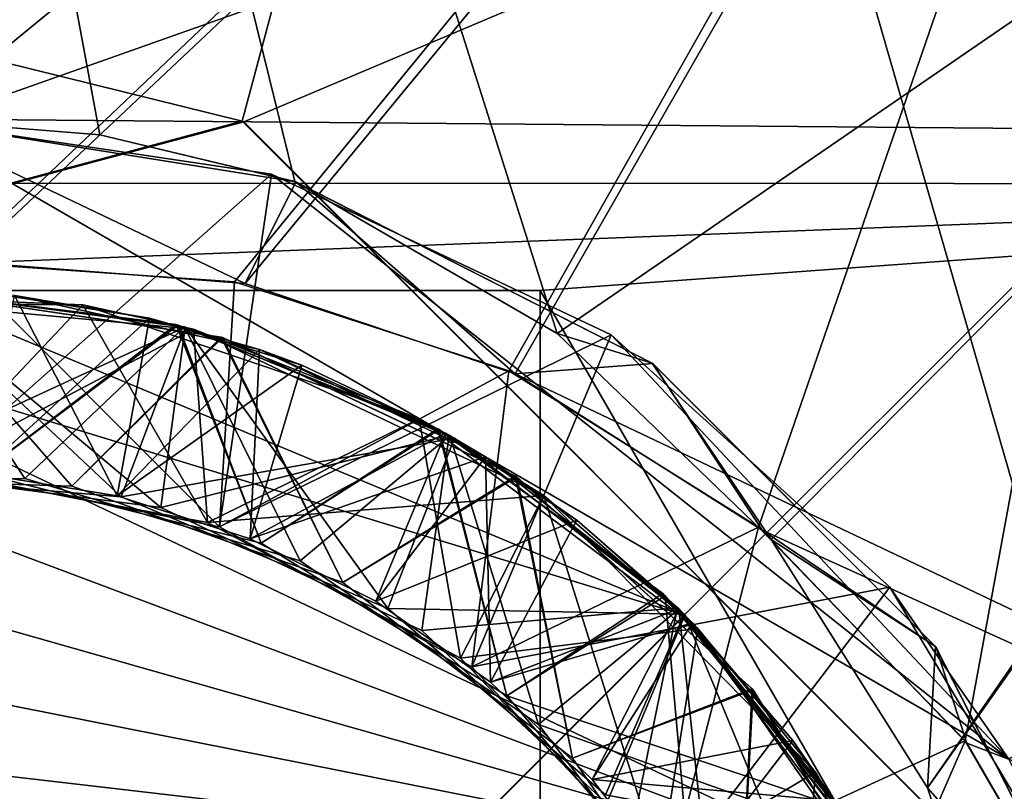
# Model space of a CAD drawing. Units: millimetres. Extents: x -1000 to 1007, y -48 to 231.
# Drawn here: x 243 to 245, y -4 to -3 of the extents above; entities that cross this region are included whole.
import ezdxf

# ---------------------------------------------------------------- set-up
doc = ezdxf.new("R2010")
doc.units = ezdxf.units.MM
doc.header["$LTSCALE"] = 26.699852
for name, color, linetype in [('162', 7, 'CONTINUOUS'), ('163', 7, 'CONTINUOUS'), ('164', 7, 'CONTINUOUS'), ('219', 7, 'CONTINUOUS'), ('222', 7, 'CONTINUOUS'), ('223', 7, 'CONTINUOUS'), ('224', 7, 'CONTINUOUS'), ('225', 7, 'CONTINUOUS'), ('226', 7, 'CONTINUOUS'), ('227', 7, 'CONTINUOUS'), ('228', 7, 'CONTINUOUS'), ('229', 7, 'CONTINUOUS'), ('230', 7, 'CONTINUOUS'), ('235', 7, 'CONTINUOUS'), ('239', 7, 'CONTINUOUS'), ('240', 7, 'CONTINUOUS'), ('241', 7, 'CONTINUOUS'), ('242', 7, 'CONTINUOUS'), ('243', 7, 'CONTINUOUS'), ('246', 7, 'CONTINUOUS'), ('247', 7, 'CONTINUOUS'), ('248', 7, 'CONTINUOUS'), ('249', 7, 'CONTINUOUS'), ('271', 7, 'CONTINUOUS'), ('273', 7, 'CONTINUOUS'), ('274', 7, 'CONTINUOUS'), ('308', 7, 'CONTINUOUS'), ('312', 7, 'CONTINUOUS')]:
    doc.layers.add(name, color=color, linetype=linetype)

msp = doc.modelspace()

# ---------------------------------------------------------------- linework, layer by layer
at = {"layer": '162', "linetype": 'Continuous'}
for points in [[(239.0626, -0.2198, 1497), (235.8097, -5.8504, 1497), (245.5581, -0.2205, 1497), (239.0626, -0.2198, 1497)], [(245.5581, -0.2205, 1497), (235.8097, -5.8504, 1497), (241.8075, -3.2994, 1497), (245.5581, -0.2205, 1497)], [(245.5581, -0.2205, 1497), (241.8075, -3.2994, 1497), (242.4398, -3.1867, 1497), (245.5581, -0.2205, 1497)], [(243.0941, -3.2317, 1497), (245.5581, -0.2205, 1497), (242.4398, -3.1867, 1497), (243.0941, -3.2317, 1497)], [(243.7365, -3.4406, 1497), (245.5581, -0.2205, 1497), (243.0941, -3.2317, 1497), (243.7365, -3.4406, 1497)], [(244.3214, -3.8066, 1497), (245.5581, -0.2205, 1497), (243.7365, -3.4406, 1497), (244.3214, -3.8066, 1497)], [(244.8054, -4.3078, 1497), (245.5581, -0.2205, 1497), (244.3214, -3.8066, 1497), (244.8054, -4.3078, 1497)], [(245.1629, -4.9234, 1497), (245.5581, -0.2205, 1497), (244.8054, -4.3078, 1497), (245.1629, -4.9234, 1497)]]:
    msp.add_3dface(points, dxfattribs=at)
at = {"layer": '163', "linetype": 'Continuous'}
for points in [[(242.3097, -3.2504, 1496.5191), (242.3097, -3.2504, 1496.0309), (242.9622, -3.3336, 1496.0713), (242.3097, -3.2504, 1496.5191)], [(242.9573, -3.3323, 1496.5592), (242.3097, -3.2504, 1496.5191), (242.9622, -3.3336, 1496.0713), (242.9573, -3.3323, 1496.5592)], [(242.3097, -3.2504, 1495.5191), (242.3097, -3.2504, 1495.0309), (242.9771, -3.3375, 1495.0722), (242.3097, -3.2504, 1495.5191)], [(242.9771, -3.3375, 1495.5604), (242.3097, -3.2504, 1495.5191), (242.9771, -3.3375, 1495.0722), (242.9771, -3.3375, 1495.5604)], [(242.3097, -3.2504, 1494.0309), (243.0658, -3.3628, 1494.0779), (242.3097, -3.2504, 1494.5191), (242.3097, -3.2504, 1494.0309)], [(242.3097, -3.2504, 1494.5191), (243.0658, -3.3628, 1494.0779), (243.063, -3.3619, 1494.5659), (242.3097, -3.2504, 1494.5191)], [(242.3097, -3.2504, 1493.0309), (242.979, -3.338, 1493.0723), (242.3097, -3.2504, 1493.5191), (242.3097, -3.2504, 1493.0309)], [(242.3097, -3.2504, 1493.5191), (242.979, -3.338, 1493.0723), (242.979, -3.338, 1493.5605), (242.3097, -3.2504, 1493.5191)], [(242.3097, -3.2504, 1492.0309), (242.9783, -3.3379, 1492.0723), (242.3097, -3.2504, 1492.5191), (242.3097, -3.2504, 1492.0309)], [(242.3097, -3.2504, 1492.5191), (242.9783, -3.3379, 1492.0723), (242.9783, -3.3379, 1492.5605), (242.3097, -3.2504, 1492.5191)], [(243.5704, -3.5765, 1496.5996), (242.9573, -3.3323, 1496.5592), (242.9622, -3.3336, 1496.0713), (243.5704, -3.5765, 1496.5996)], [(243.573, -3.578, 1496.1117), (243.5704, -3.5765, 1496.5996), (242.9622, -3.3336, 1496.0713), (243.573, -3.578, 1496.1117)], [(243.5986, -3.5924, 1495.6016), (242.9771, -3.3375, 1495.5604), (243.5986, -3.5924, 1495.1135), (243.5986, -3.5924, 1495.6016)], [(243.5986, -3.5924, 1495.1135), (242.9771, -3.3375, 1495.5604), (242.9771, -3.3375, 1495.0722), (243.5986, -3.5924, 1495.1135)], [(242.9783, -3.3379, 1492.0723), (243.5969, -3.5914, 1492.1133), (242.9783, -3.3379, 1492.5605), (242.9783, -3.3379, 1492.0723)], [(242.9783, -3.3379, 1492.5605), (243.5969, -3.5914, 1492.1133), (243.5969, -3.5914, 1492.6015), (242.9783, -3.3379, 1492.5605)], [(242.979, -3.338, 1493.0723), (243.6093, -3.5985, 1493.1142), (242.979, -3.338, 1493.5605), (242.979, -3.338, 1493.0723)], [(242.979, -3.338, 1493.5605), (243.6093, -3.5985, 1493.1142), (243.6093, -3.5985, 1493.6024), (242.979, -3.338, 1493.5605)], [(243.063, -3.3619, 1494.5659), (243.0658, -3.3628, 1494.0779), (243.7523, -3.6873, 1494.6127), (243.063, -3.3619, 1494.5659)], [(243.0658, -3.3628, 1494.0779), (243.7553, -3.6893, 1494.1247), (243.7523, -3.6873, 1494.6127), (243.0658, -3.3628, 1494.0779)], [(244.097, -3.9622, 1496.6397), (243.5704, -3.5765, 1496.5996), (243.573, -3.578, 1496.1117), (244.097, -3.9622, 1496.6397)], [(244.1029, -3.9678, 1496.152), (244.097, -3.9622, 1496.6397), (243.573, -3.578, 1496.1117), (244.1029, -3.9678, 1496.152)], [(243.5969, -3.5914, 1492.1133), (244.1317, -3.9956, 1492.1545), (243.5969, -3.5914, 1492.6015), (243.5969, -3.5914, 1492.1133)], [(243.5969, -3.5914, 1492.6015), (244.1317, -3.9956, 1492.1545), (244.1317, -3.9956, 1492.6427), (243.5969, -3.5914, 1492.6015)], [(244.1348, -3.9986, 1495.643), (243.5986, -3.5924, 1495.6016), (243.5986, -3.5924, 1495.1135), (244.1348, -3.9986, 1495.643)], [(244.1348, -3.9987, 1495.1547), (244.1348, -3.9986, 1495.643), (243.5986, -3.5924, 1495.1135), (244.1348, -3.9987, 1495.1547)], [(243.6093, -3.5985, 1493.1142), (244.1469, -4.0106, 1493.1558), (243.6093, -3.5985, 1493.6024), (243.6093, -3.5985, 1493.1142)], [(243.6093, -3.5985, 1493.6024), (244.1469, -4.0106, 1493.1558), (244.1469, -4.0106, 1493.644), (243.6093, -3.5985, 1493.6024)], [(243.7523, -3.6873, 1494.6127), (243.7553, -3.6893, 1494.1247), (244.3067, -4.1855, 1494.6585), (243.7523, -3.6873, 1494.6127)], [(243.7553, -3.6893, 1494.1247), (244.3085, -4.1877, 1494.1705), (244.3067, -4.1855, 1494.6585), (243.7553, -3.6893, 1494.1247)], [(244.5084, -4.4628, 1496.6795), (244.097, -3.9622, 1496.6397), (244.1029, -3.9678, 1496.152), (244.5084, -4.4628, 1496.6795)], [(244.518, -4.4781, 1496.1924), (244.5084, -4.4628, 1496.6795), (244.1029, -3.9678, 1496.152), (244.518, -4.4781, 1496.1924)], [(244.1317, -3.9956, 1492.1545), (244.55, -4.531, 1492.1962), (244.1317, -3.9956, 1492.6427), (244.1317, -3.9956, 1492.1545)], [(244.1317, -3.9956, 1492.6427), (244.55, -4.531, 1492.1962), (244.5501, -4.531, 1492.6844), (244.1317, -3.9956, 1492.6427)], [(244.5519, -4.5342, 1495.6846), (244.1348, -3.9986, 1495.643), (244.1348, -3.9987, 1495.1547), (244.5519, -4.5342, 1495.6846)], [(244.552, -4.5342, 1495.1965), (244.5519, -4.5342, 1495.6846), (244.1348, -3.9987, 1495.1547), (244.552, -4.5342, 1495.1965)], [(244.1469, -4.0106, 1493.1558), (244.5588, -4.5461, 1493.1973), (244.1469, -4.0106, 1493.644), (244.1469, -4.0106, 1493.1558)], [(244.1469, -4.0106, 1493.644), (244.5588, -4.5461, 1493.1973), (244.5589, -4.5461, 1493.6854), (244.1469, -4.0106, 1493.644)], [(244.3067, -4.1855, 1494.6585), (244.3085, -4.1877, 1494.1705), (244.6993, -4.8257, 1494.7046), (244.3067, -4.1855, 1494.6585)], [(244.3085, -4.1877, 1494.1705), (244.7, -4.8275, 1494.2166), (244.6993, -4.8257, 1494.7046), (244.3085, -4.1877, 1494.1705)]]:
    msp.add_3dface(points, dxfattribs=at)
at = {"layer": '164', "linetype": 'Continuous'}
for points in [[(239.128, -0.1826, 1492), (245.5901, -0.239, 1492), (242.462, -3.1855, 1492), (239.128, -0.1826, 1492)], [(242.462, -3.1855, 1492), (245.5901, -0.239, 1492), (243.1186, -3.2363, 1492), (242.462, -3.1855, 1492)], [(243.1186, -3.2363, 1492), (245.5901, -0.239, 1492), (243.7517, -3.4477, 1492), (243.1186, -3.2363, 1492)], [(245.5901, -0.239, 1492), (248.8097, -5.8504, 1492), (243.7517, -3.4477, 1492), (245.5901, -0.239, 1492)], [(243.7517, -3.4477, 1492), (248.8097, -5.8504, 1492), (244.33, -3.8136, 1492), (243.7517, -3.4477, 1492)], [(244.33, -3.8136, 1492), (248.8097, -5.8504, 1492), (244.8093, -4.313, 1492), (244.33, -3.8136, 1492)], [(244.8093, -4.313, 1492), (248.8097, -5.8504, 1492), (245.1629, -4.9234, 1492), (244.8093, -4.313, 1492)]]:
    msp.add_3dface(points, dxfattribs=at)
at = {"layer": '219', "linetype": 'Continuous'}
for points in [[(241.8086, -3.2992, 1490), (244.6039, -4.6273, 1490), (241.4479, -3.4413, 1490), (241.8086, -3.2992, 1490)], [(241.4479, -3.4413, 1490), (244.6039, -4.6273, 1490), (241.1151, -3.6347, 1490), (241.4479, -3.4413, 1490)], [(241.1151, -3.6347, 1490), (244.6039, -4.6273, 1490), (240.8162, -3.877, 1490), (241.1151, -3.6347, 1490)], [(240.8162, -3.877, 1490), (244.6039, -4.6273, 1490), (240.5628, -4.1577, 1490), (240.8162, -3.877, 1490)], [(240.5628, -4.1577, 1490), (244.6039, -4.6273, 1490), (240.3609, -4.4653, 1490), (240.5628, -4.1577, 1490)]]:
    msp.add_3dface(points, dxfattribs=at)
at = {"layer": '222', "linetype": 'Continuous'}
for points in [[(243.0591, -3.8062, 1497.3309), (242.4398, -3.1867, 1497), (242.3947, -3.6748, 1497.2812), (243.0591, -3.8062, 1497.3309)], [(243.0941, -3.2317, 1497), (242.4398, -3.1867, 1497), (243.0591, -3.8062, 1497.3309), (243.0941, -3.2317, 1497)], [(242.6029, -3.693, 1495.2965), (242.3097, -3.2504, 1495.0309), (241.9283, -3.7069, 1495.247), (242.6029, -3.693, 1495.2965)], [(242.9622, -3.3336, 1496.0713), (242.3097, -3.2504, 1496.0309), (242.4983, -3.6813, 1496.2888), (242.9622, -3.3336, 1496.0713)], [(242.9771, -3.3375, 1495.0722), (242.3097, -3.2504, 1495.0309), (242.6029, -3.693, 1495.2965), (242.9771, -3.3375, 1495.0722)], [(243.7365, -3.4406, 1497), (243.0941, -3.2317, 1497), (243.0591, -3.8062, 1497.3309), (243.7365, -3.4406, 1497)], [(243.156, -3.8443, 1496.3385), (242.9622, -3.3336, 1496.0713), (242.4983, -3.6813, 1496.2888), (243.156, -3.8443, 1496.3385)], [(243.2478, -3.8856, 1495.3459), (242.9771, -3.3375, 1495.0722), (242.6029, -3.693, 1495.2965), (243.2478, -3.8856, 1495.3459)], [(243.573, -3.578, 1496.1117), (242.9622, -3.3336, 1496.0713), (243.156, -3.8443, 1496.3385), (243.573, -3.578, 1496.1117)], [(243.5986, -3.5924, 1495.1135), (242.9771, -3.3375, 1495.0722), (243.2478, -3.8856, 1495.3459), (243.5986, -3.5924, 1495.1135)], [(243.6496, -4.1343, 1497.3805), (243.7365, -3.4406, 1497), (243.0591, -3.8062, 1497.3309), (243.6496, -4.1343, 1497.3805)], [(244.3214, -3.8066, 1497), (243.7365, -3.4406, 1497), (243.6496, -4.1343, 1497.3805), (244.3214, -3.8066, 1497)], [(243.732, -4.2019, 1496.3883), (243.573, -3.578, 1496.1117), (243.156, -3.8443, 1496.3385), (243.732, -4.2019, 1496.3883)], [(243.8063, -4.269, 1495.3956), (243.5986, -3.5924, 1495.1135), (243.2478, -3.8856, 1495.3459), (243.8063, -4.269, 1495.3956)], [(244.1029, -3.9678, 1496.152), (243.573, -3.578, 1496.1117), (243.732, -4.2019, 1496.3883), (244.1029, -3.9678, 1496.152)], [(244.1348, -3.9987, 1495.1547), (243.5986, -3.5924, 1495.1135), (243.8063, -4.269, 1495.3956), (244.1348, -3.9987, 1495.1547)], [(244.1105, -4.6266, 1497.43), (244.3214, -3.8066, 1497), (243.6496, -4.1343, 1497.3805), (244.1105, -4.6266, 1497.43)], [(244.8054, -4.3078, 1497), (244.3214, -3.8066, 1497), (244.1105, -4.6266, 1497.43), (244.8054, -4.3078, 1497)], [(244.17, -4.7191, 1496.438), (244.1029, -3.9678, 1496.152), (243.732, -4.2019, 1496.3883), (244.17, -4.7191, 1496.438)], [(244.518, -4.4781, 1496.1924), (244.1029, -3.9678, 1496.152), (244.17, -4.7191, 1496.438), (244.518, -4.4781, 1496.1924)], [(244.2218, -4.809, 1495.4456), (244.1348, -3.9987, 1495.1547), (243.8063, -4.269, 1495.3956), (244.2218, -4.809, 1495.4456)], [(244.552, -4.5342, 1495.1965), (244.1348, -3.9987, 1495.1547), (244.2218, -4.809, 1495.4456), (244.552, -4.5342, 1495.1965)], [(244.3997, -5.2402, 1497.4798), (244.8054, -4.3078, 1497), (244.1105, -4.6266, 1497.43), (244.3997, -5.2402, 1497.4798)], [(245.1629, -4.9234, 1497), (244.8054, -4.3078, 1497), (244.3997, -5.2402, 1497.4798), (245.1629, -4.9234, 1497)]]:
    msp.add_3dface(points, dxfattribs=at)
at = {"layer": '223', "linetype": 'Continuous'}
for points in [[(242.3097, -2.8504, 1497.75), (242.3097, -2.8504, 1498.5), (244.9078, -4.3504, 1498.5), (242.3097, -2.8504, 1497.75)], [(242.3097, -2.8504, 1497.75), (244.9078, -4.3504, 1498.5), (243.1806, -2.9796, 1497.7969), (242.3097, -2.8504, 1497.75)], [(243.1806, -2.9796, 1497.7969), (244.9078, -4.3504, 1498.5), (243.9765, -3.3561, 1497.8438), (243.1806, -2.9796, 1497.7969)], [(243.9765, -3.3561, 1497.8438), (244.9078, -4.3504, 1498.5), (244.6288, -3.9473, 1497.8906), (243.9765, -3.3561, 1497.8438)], [(244.6288, -3.9473, 1497.8906), (244.9078, -4.3504, 1498.5), (245.0814, -4.7025, 1497.9376), (244.6288, -3.9473, 1497.8906)]]:
    msp.add_3dface(points, dxfattribs=at)
at = {"layer": '224', "linetype": 'Continuous'}
for points in [[(242.7786, -2.8873, 1491.8), (242.311, -2.8504, 1491.8), (243.2377, -2.9975, 1491.85), (242.7786, -2.8873, 1491.8)], [(243.2355, -2.9968, 1491.8), (242.7786, -2.8873, 1491.8), (243.2377, -2.9975, 1491.85), (243.2355, -2.9968, 1491.8)], [(244.0722, -3.4228, 1491.85), (243.2355, -2.9968, 1491.8), (243.2377, -2.9975, 1491.85), (244.0722, -3.4228, 1491.85)], [(244.0736, -3.4237, 1491.9), (244.0722, -3.4228, 1491.85), (243.2377, -2.9975, 1491.85), (244.0736, -3.4237, 1491.9)], [(244.7363, -4.0864, 1491.9), (244.0722, -3.4228, 1491.85), (244.0736, -3.4237, 1491.9), (244.7363, -4.0864, 1491.9)], [(244.737, -4.0874, 1491.95), (244.7363, -4.0864, 1491.9), (244.0736, -3.4237, 1491.9), (244.737, -4.0874, 1491.95)], [(245.1627, -4.9229, 1491.95), (244.7363, -4.0864, 1491.9), (244.737, -4.0874, 1491.95), (245.1627, -4.9229, 1491.95)], [(245.1629, -4.9234, 1492), (245.1627, -4.9229, 1491.95), (244.737, -4.0874, 1491.95), (245.1629, -4.9234, 1492)]]:
    msp.add_3dface(points, dxfattribs=at)
at = {"layer": '225', "linetype": 'Continuous'}
for points in [[(242.3097, -2.8504, 1498.5), (242.3097, 0.0617, 1501.4121), (247.4297, -2.8943, 1501.4121), (242.3097, -2.8504, 1498.5)], [(244.9078, -4.3504, 1498.5), (242.3097, -2.8504, 1498.5), (247.4297, -2.8943, 1501.4121), (244.9078, -4.3504, 1498.5)]]:
    msp.add_3dface(points, dxfattribs=at)
at = {"layer": '226', "linetype": 'Continuous'}
msp.add_3dface([(247.4297, -2.8943, 1501.4121), (242.3097, 0.0617, 1501.4121), (245.6431, -0.8616, 1501.6243), (247.4297, -2.8943, 1501.4121)], dxfattribs=at)
at = {"layer": '227', "linetype": 'Continuous'}
for points in [[(242.3097, 0.0617, 1501.9121), (247.2472, -3.0025, 1502), (242.3097, 0.1496, 1501.7), (242.3097, 0.0617, 1501.9121)], [(242.3097, 0.1496, 1501.7), (247.2472, -3.0025, 1502), (245.6431, -0.8616, 1501.7), (242.3097, 0.1496, 1501.7)], [(242.3097, -0.1504, 1502), (247.2472, -3.0025, 1502), (242.3097, 0.0617, 1501.9121), (242.3097, -0.1504, 1502)]]:
    msp.add_3dface(points, dxfattribs=at)
at = {"layer": '228', "linetype": 'Continuous'}
for points in [[(247.2472, -3.0025, 1502), (242.3097, -0.1504, 1502), (237.3741, -2.9992, 1502), (247.2472, -3.0025, 1502)], [(247.2472, -3.0025, 1502), (237.3741, -2.9992, 1502), (240.8097, -3.2523, 1502), (247.2472, -3.0025, 1502)], [(243.8097, -3.2523, 1502), (247.2472, -3.0025, 1502), (240.8097, -3.2523, 1502), (243.8097, -3.2523, 1502)], [(247.2453, -8.7016, 1502), (247.2472, -3.0025, 1502), (243.8097, -8.4485, 1502), (247.2453, -8.7016, 1502)], [(247.2472, -3.0025, 1502), (243.8097, -3.2523, 1502), (245.3097, -5.8504, 1502), (247.2472, -3.0025, 1502)], [(243.8097, -8.4485, 1502), (247.2472, -3.0025, 1502), (245.3097, -5.8504, 1502), (243.8097, -8.4485, 1502)]]:
    msp.add_3dface(points, dxfattribs=at)
at = {"layer": '229', "linetype": 'Continuous'}
for points in [[(245.3097, -5.8504, 1502), (243.8097, -3.2523, 1502), (245.3097, -5.8504, 1500), (245.3097, -5.8504, 1502)], [(245.3097, -5.8504, 1500), (243.8097, -3.2523, 1502), (243.8097, -3.2523, 1500), (245.3097, -5.8504, 1500)]]:
    msp.add_3dface(points, dxfattribs=at)
at = {"layer": '230', "linetype": 'Continuous'}
for points in [[(243.8097, -3.2523, 1502), (240.8097, -3.2523, 1502), (243.8097, -3.2523, 1500), (243.8097, -3.2523, 1502)], [(243.8097, -3.2523, 1500), (240.8097, -3.2523, 1502), (240.8097, -3.2523, 1500), (243.8097, -3.2523, 1500)]]:
    msp.add_3dface(points, dxfattribs=at)
at = {"layer": '235', "linetype": 'Continuous'}
for points in [[(243.8097, -3.2523, 1500), (240.8097, -3.2523, 1500), (243.8097, -8.4485, 1500), (243.8097, -3.2523, 1500)], [(240.8097, -3.2523, 1500), (240.8097, -8.4485, 1500), (243.8097, -8.4485, 1500), (240.8097, -3.2523, 1500)], [(245.3097, -5.8504, 1500), (243.8097, -3.2523, 1500), (243.8097, -8.4485, 1500), (245.3097, -5.8504, 1500)]]:
    msp.add_3dface(points, dxfattribs=at)
at = {"layer": '239', "linetype": 'Continuous'}
for points in [[(242.3947, -3.6748, 1497.2812), (242.3097, -2.8504, 1497.75), (243.1806, -2.9796, 1497.7969), (242.3947, -3.6748, 1497.2812)], [(243.0591, -3.8062, 1497.3309), (242.3947, -3.6748, 1497.2812), (243.1806, -2.9796, 1497.7969), (243.0591, -3.8062, 1497.3309)], [(243.0591, -3.8062, 1497.3309), (243.1806, -2.9796, 1497.7969), (243.9765, -3.3561, 1497.8438), (243.0591, -3.8062, 1497.3309)], [(242.3097, -3.2504, 1495.5191), (242.6029, -3.693, 1495.2965), (241.9283, -3.7069, 1495.247), (242.3097, -3.2504, 1495.5191)], [(242.3097, -3.2504, 1496.5191), (242.9573, -3.3323, 1496.5592), (242.4983, -3.6813, 1496.2888), (242.3097, -3.2504, 1496.5191)], [(242.3097, -3.2504, 1495.5191), (242.9771, -3.3375, 1495.5604), (242.6029, -3.693, 1495.2965), (242.3097, -3.2504, 1495.5191)], [(242.9573, -3.3323, 1496.5592), (243.156, -3.8443, 1496.3385), (242.4983, -3.6813, 1496.2888), (242.9573, -3.3323, 1496.5592)], [(242.9771, -3.3375, 1495.5604), (243.2478, -3.8856, 1495.3459), (242.6029, -3.693, 1495.2965), (242.9771, -3.3375, 1495.5604)], [(242.9573, -3.3323, 1496.5592), (243.5704, -3.5765, 1496.5996), (243.156, -3.8443, 1496.3385), (242.9573, -3.3323, 1496.5592)], [(242.9771, -3.3375, 1495.5604), (243.5986, -3.5924, 1495.6016), (243.2478, -3.8856, 1495.3459), (242.9771, -3.3375, 1495.5604)], [(243.6496, -4.1343, 1497.3805), (243.0591, -3.8062, 1497.3309), (243.9765, -3.3561, 1497.8438), (243.6496, -4.1343, 1497.3805)], [(243.6496, -4.1343, 1497.3805), (243.9765, -3.3561, 1497.8438), (244.6288, -3.9473, 1497.8906), (243.6496, -4.1343, 1497.3805)], [(243.5704, -3.5765, 1496.5996), (243.732, -4.2019, 1496.3883), (243.156, -3.8443, 1496.3385), (243.5704, -3.5765, 1496.5996)], [(243.5986, -3.5924, 1495.6016), (243.8063, -4.269, 1495.3956), (243.2478, -3.8856, 1495.3459), (243.5986, -3.5924, 1495.6016)], [(243.5704, -3.5765, 1496.5996), (244.097, -3.9622, 1496.6397), (243.732, -4.2019, 1496.3883), (243.5704, -3.5765, 1496.5996)], [(243.5986, -3.5924, 1495.6016), (244.1348, -3.9986, 1495.643), (243.8063, -4.269, 1495.3956), (243.5986, -3.5924, 1495.6016)], [(244.1105, -4.6266, 1497.43), (243.6496, -4.1343, 1497.3805), (244.6288, -3.9473, 1497.8906), (244.1105, -4.6266, 1497.43)], [(244.097, -3.9622, 1496.6397), (244.5084, -4.4628, 1496.6795), (243.732, -4.2019, 1496.3883), (244.097, -3.9622, 1496.6397)], [(244.1105, -4.6266, 1497.43), (244.6288, -3.9473, 1497.8906), (245.0814, -4.7025, 1497.9376), (244.1105, -4.6266, 1497.43)], [(244.1348, -3.9986, 1495.643), (244.5519, -4.5342, 1495.6846), (243.8063, -4.269, 1495.3956), (244.1348, -3.9986, 1495.643)], [(244.5084, -4.4628, 1496.6795), (244.17, -4.7191, 1496.438), (243.732, -4.2019, 1496.3883), (244.5084, -4.4628, 1496.6795)], [(244.5519, -4.5342, 1495.6846), (244.2218, -4.809, 1495.4456), (243.8063, -4.269, 1495.3956), (244.5519, -4.5342, 1495.6846)]]:
    msp.add_3dface(points, dxfattribs=at)
at = {"layer": '240', "linetype": 'Continuous'}
for points in [[(243.2355, -2.9968, 1491.8), (244.0722, -3.4228, 1491.85), (243.8499, -3.3528, 1491.8), (243.2355, -2.9968, 1491.8)], [(242.0404, -3.6899, 1494.2552), (242.3097, -3.2504, 1494.5191), (242.7132, -3.7109, 1494.3046), (242.0404, -3.6899, 1494.2552)], [(242.1532, -3.6787, 1493.2635), (242.3097, -3.2504, 1493.5191), (242.8286, -3.7359, 1493.3133), (242.1532, -3.6787, 1493.2635)], [(242.3097, -3.2504, 1492.5191), (242.9783, -3.3379, 1492.5605), (242.2495, -3.674, 1492.2706), (242.3097, -3.2504, 1492.5191)], [(242.3097, -3.2504, 1494.5191), (243.063, -3.3619, 1494.5659), (242.7132, -3.7109, 1494.3046), (242.3097, -3.2504, 1494.5191)], [(242.3097, -3.2504, 1493.5191), (242.979, -3.338, 1493.5605), (242.8286, -3.7359, 1493.3133), (242.3097, -3.2504, 1493.5191)], [(241.916, -3.2804, 1491.4949), (242.7386, -3.286, 1491.5455), (242.3719, -3.674, 1491.2795), (241.916, -3.2804, 1491.4949)], [(242.3719, -3.674, 1491.2795), (242.7386, -3.286, 1491.5455), (243.0309, -3.7961, 1491.3287), (242.3719, -3.674, 1491.2795)], [(242.7386, -3.286, 1491.5455), (243.5266, -3.5528, 1491.5966), (243.0309, -3.7961, 1491.3287), (242.7386, -3.286, 1491.5455)], [(242.2495, -3.674, 1492.2706), (242.9783, -3.3379, 1492.5605), (242.9211, -3.7607, 1492.3203), (242.2495, -3.674, 1492.2706)], [(242.979, -3.338, 1493.5605), (243.6093, -3.5985, 1493.6024), (242.8286, -3.7359, 1493.3133), (242.979, -3.338, 1493.5605)], [(242.9783, -3.3379, 1492.5605), (243.5969, -3.5914, 1492.6015), (242.9211, -3.7607, 1492.3203), (242.9783, -3.3379, 1492.5605)], [(242.7132, -3.7109, 1494.3046), (243.063, -3.3619, 1494.5659), (243.3474, -3.9363, 1494.354), (242.7132, -3.7109, 1494.3046)], [(243.063, -3.3619, 1494.5659), (243.7523, -3.6873, 1494.6127), (243.3474, -3.9363, 1494.354), (243.063, -3.3619, 1494.5659)], [(243.8499, -3.3528, 1491.8), (244.0722, -3.4228, 1491.85), (244.3511, -3.836, 1491.8), (243.8499, -3.3528, 1491.8)], [(244.0722, -3.4228, 1491.85), (244.7363, -4.0864, 1491.9), (244.3511, -3.836, 1491.8), (244.0722, -3.4228, 1491.85)], [(243.0309, -3.7961, 1491.3287), (243.5266, -3.5528, 1491.5966), (243.6233, -4.1141, 1491.3781), (243.0309, -3.7961, 1491.3287)], [(243.5266, -3.5528, 1491.5966), (244.1796, -4.0439, 1491.6469), (243.6233, -4.1141, 1491.3781), (243.5266, -3.5528, 1491.5966)], [(242.9211, -3.7607, 1492.3203), (243.5969, -3.5914, 1492.6015), (243.5325, -4.0489, 1492.3699), (242.9211, -3.7607, 1492.3203)], [(243.5969, -3.5914, 1492.6015), (244.1317, -3.9956, 1492.6427), (243.5325, -4.0489, 1492.3699), (243.5969, -3.5914, 1492.6015)], [(242.8286, -3.7359, 1493.3133), (243.6093, -3.5985, 1493.6024), (243.4532, -3.9976, 1493.363), (242.8286, -3.7359, 1493.3133)], [(243.6093, -3.5985, 1493.6024), (244.1469, -4.0106, 1493.644), (243.4532, -3.9976, 1493.363), (243.6093, -3.5985, 1493.6024)], [(243.3474, -3.9363, 1494.354), (243.7523, -3.6873, 1494.6127), (243.8854, -4.3478, 1494.4038), (243.3474, -3.9363, 1494.354)], [(243.7523, -3.6873, 1494.6127), (244.3067, -4.1855, 1494.6585), (243.8854, -4.3478, 1494.4038), (243.7523, -3.6873, 1494.6127)], [(244.3511, -3.836, 1491.8), (244.7363, -4.0864, 1491.9), (244.717, -4.4174, 1491.8), (244.3511, -3.836, 1491.8)], [(243.4532, -3.9976, 1493.363), (244.1469, -4.0106, 1493.644), (243.9632, -4.434, 1493.4122), (243.4532, -3.9976, 1493.363)], [(243.5325, -4.0489, 1492.3699), (244.1317, -3.9956, 1492.6427), (244.0266, -4.5114, 1492.4196), (243.5325, -4.0489, 1492.3699)], [(244.1469, -4.0106, 1493.644), (244.5589, -4.5461, 1493.6854), (243.9632, -4.434, 1493.4122), (244.1469, -4.0106, 1493.644)], [(244.1317, -3.9956, 1492.6427), (244.5501, -4.531, 1492.6844), (244.0266, -4.5114, 1492.4196), (244.1317, -3.9956, 1492.6427)], [(243.6233, -4.1141, 1491.3781), (244.1796, -4.0439, 1491.6469), (244.0914, -4.5991, 1491.4275), (243.6233, -4.1141, 1491.3781)], [(244.1796, -4.0439, 1491.6469), (244.6526, -4.7232, 1491.6977), (244.0914, -4.5991, 1491.4275), (244.1796, -4.0439, 1491.6469)], [(244.7363, -4.0864, 1491.9), (245.1627, -4.9229, 1491.95), (244.717, -4.4174, 1491.8), (244.7363, -4.0864, 1491.9)], [(243.8854, -4.3478, 1494.4038), (244.3067, -4.1855, 1494.6585), (244.2704, -4.9036, 1494.4534), (243.8854, -4.3478, 1494.4038)], [(244.3067, -4.1855, 1494.6585), (244.6993, -4.8257, 1494.7046), (244.2704, -4.9036, 1494.4534), (244.3067, -4.1855, 1494.6585)], [(244.717, -4.4174, 1491.8), (245.1627, -4.9229, 1491.95), (244.9266, -5.0575, 1491.8), (244.717, -4.4174, 1491.8)]]:
    msp.add_3dface(points, dxfattribs=at)
at = {"layer": '241', "linetype": 'Continuous'}
for points in [[(242.462, -3.1855, 1492), (243.1186, -3.2363, 1492), (242.311, -2.8504, 1491.8), (242.462, -3.1855, 1492)], [(242.311, -2.8504, 1491.8), (243.1186, -3.2363, 1492), (243.2377, -2.9975, 1491.85), (242.311, -2.8504, 1491.8)], [(243.1186, -3.2363, 1492), (243.7517, -3.4477, 1492), (243.2377, -2.9975, 1491.85), (243.1186, -3.2363, 1492)], [(243.7517, -3.4477, 1492), (244.0736, -3.4237, 1491.9), (243.2377, -2.9975, 1491.85), (243.7517, -3.4477, 1492)], [(242.3097, -3.2504, 1494.0309), (242.0404, -3.6899, 1494.2552), (242.7132, -3.7109, 1494.3046), (242.3097, -3.2504, 1494.0309)], [(242.3097, -3.2504, 1493.0309), (242.1532, -3.6787, 1493.2635), (242.8286, -3.7359, 1493.3133), (242.3097, -3.2504, 1493.0309)], [(242.3097, -3.2504, 1492.0309), (242.2495, -3.674, 1492.2706), (242.9211, -3.7607, 1492.3203), (242.3097, -3.2504, 1492.0309)], [(243.0658, -3.3628, 1494.0779), (242.3097, -3.2504, 1494.0309), (242.7132, -3.7109, 1494.3046), (243.0658, -3.3628, 1494.0779)], [(242.979, -3.338, 1493.0723), (242.3097, -3.2504, 1493.0309), (242.8286, -3.7359, 1493.3133), (242.979, -3.338, 1493.0723)], [(242.9783, -3.3379, 1492.0723), (242.3097, -3.2504, 1492.0309), (242.9211, -3.7607, 1492.3203), (242.9783, -3.3379, 1492.0723)], [(242.0936, -3.2594, 1491.0177), (242.3719, -3.674, 1491.2795), (242.9979, -3.3432, 1491.0735), (242.0936, -3.2594, 1491.0177)], [(242.3719, -3.674, 1491.2795), (243.0309, -3.7961, 1491.3287), (242.9979, -3.3432, 1491.0735), (242.3719, -3.674, 1491.2795)], [(242.979, -3.338, 1493.0723), (242.8286, -3.7359, 1493.3133), (243.4532, -3.9976, 1493.363), (242.979, -3.338, 1493.0723)], [(243.5969, -3.5914, 1492.1133), (242.9783, -3.3379, 1492.0723), (242.9211, -3.7607, 1492.3203), (243.5969, -3.5914, 1492.1133)], [(243.6093, -3.5985, 1493.1142), (242.979, -3.338, 1493.0723), (243.4532, -3.9976, 1493.363), (243.6093, -3.5985, 1493.1142)], [(242.9979, -3.3432, 1491.0735), (243.0309, -3.7961, 1491.3287), (243.8183, -3.7328, 1491.1294), (242.9979, -3.3432, 1491.0735)], [(243.0658, -3.3628, 1494.0779), (242.7132, -3.7109, 1494.3046), (243.3474, -3.9363, 1494.354), (243.0658, -3.3628, 1494.0779)], [(243.7553, -3.6893, 1494.1247), (243.0658, -3.3628, 1494.0779), (243.3474, -3.9363, 1494.354), (243.7553, -3.6893, 1494.1247)], [(243.7517, -3.4477, 1492), (244.33, -3.8136, 1492), (244.0736, -3.4237, 1491.9), (243.7517, -3.4477, 1492)], [(244.33, -3.8136, 1492), (244.737, -4.0874, 1491.95), (244.0736, -3.4237, 1491.9), (244.33, -3.8136, 1492)], [(243.5969, -3.5914, 1492.1133), (242.9211, -3.7607, 1492.3203), (243.5325, -4.0489, 1492.3699), (243.5969, -3.5914, 1492.1133)], [(244.1317, -3.9956, 1492.1545), (243.5969, -3.5914, 1492.1133), (243.5325, -4.0489, 1492.3699), (244.1317, -3.9956, 1492.1545)], [(244.1469, -4.0106, 1493.1558), (243.6093, -3.5985, 1493.1142), (243.4532, -3.9976, 1493.363), (244.1469, -4.0106, 1493.1558)], [(243.7553, -3.6893, 1494.1247), (243.3474, -3.9363, 1494.354), (243.8854, -4.3478, 1494.4038), (243.7553, -3.6893, 1494.1247)], [(244.3085, -4.1877, 1494.1705), (243.7553, -3.6893, 1494.1247), (243.8854, -4.3478, 1494.4038), (244.3085, -4.1877, 1494.1705)], [(243.0309, -3.7961, 1491.3287), (243.6233, -4.1141, 1491.3781), (243.8183, -3.7328, 1491.1294), (243.0309, -3.7961, 1491.3287)], [(243.6233, -4.1141, 1491.3781), (244.0914, -4.5991, 1491.4275), (243.8183, -3.7328, 1491.1294), (243.6233, -4.1141, 1491.3781)], [(243.8183, -3.7328, 1491.1294), (244.0914, -4.5991, 1491.4275), (244.4546, -4.3809, 1491.1853), (243.8183, -3.7328, 1491.1294)], [(244.33, -3.8136, 1492), (244.8093, -4.313, 1492), (244.737, -4.0874, 1491.95), (244.33, -3.8136, 1492)], [(244.1469, -4.0106, 1493.1558), (243.4532, -3.9976, 1493.363), (243.9632, -4.434, 1493.4122), (244.1469, -4.0106, 1493.1558)], [(244.1317, -3.9956, 1492.1545), (243.5325, -4.0489, 1492.3699), (244.0266, -4.5114, 1492.4196), (244.1317, -3.9956, 1492.1545)], [(244.5588, -4.5461, 1493.1973), (244.1469, -4.0106, 1493.1558), (243.9632, -4.434, 1493.4122), (244.5588, -4.5461, 1493.1973)], [(244.55, -4.531, 1492.1962), (244.1317, -3.9956, 1492.1545), (244.0266, -4.5114, 1492.4196), (244.55, -4.531, 1492.1962)], [(244.8093, -4.313, 1492), (245.1629, -4.9234, 1492), (244.737, -4.0874, 1491.95), (244.8093, -4.313, 1492)], [(244.3085, -4.1877, 1494.1705), (243.8854, -4.3478, 1494.4038), (244.2704, -4.9036, 1494.4534), (244.3085, -4.1877, 1494.1705)], [(244.7, -4.8275, 1494.2166), (244.3085, -4.1877, 1494.1705), (244.2704, -4.9036, 1494.4534), (244.7, -4.8275, 1494.2166)], [(244.0914, -4.5991, 1491.4275), (244.3883, -5.2025, 1491.4769), (244.4546, -4.3809, 1491.1853), (244.0914, -4.5991, 1491.4275)], [(244.4546, -4.3809, 1491.1853), (244.3883, -5.2025, 1491.4769), (244.8292, -5.2084, 1491.2412), (244.4546, -4.3809, 1491.1853)]]:
    msp.add_3dface(points, dxfattribs=at)
at = {"layer": '242', "linetype": 'Continuous'}
for points in [[(242.5314, -3.2599, 1490.0444), (242.4961, -3.6812, 1490.2887), (242.8951, -3.3172, 1490.067), (242.5314, -3.2599, 1490.0444)], [(242.4961, -3.6812, 1490.2887), (242.8188, -3.7334, 1490.3127), (242.8951, -3.3172, 1490.067), (242.4961, -3.6812, 1490.2887)], [(242.8951, -3.3172, 1490.067), (242.8188, -3.7334, 1490.3127), (243.2519, -3.4272, 1490.0899), (242.8951, -3.3172, 1490.067)], [(242.8188, -3.7334, 1490.3127), (243.1306, -3.8341, 1490.3369), (243.2519, -3.4272, 1490.0899), (242.8188, -3.7334, 1490.3127)], [(243.2519, -3.4272, 1490.0899), (243.1306, -3.8341, 1490.3369), (243.5885, -3.5866, 1490.1127), (243.2519, -3.4272, 1490.0899)], [(243.1306, -3.8341, 1490.3369), (243.4246, -3.9806, 1490.361), (243.5885, -3.5866, 1490.1127), (243.1306, -3.8341, 1490.3369)], [(243.5885, -3.5866, 1490.1127), (243.4246, -3.9806, 1490.361), (243.8961, -3.7904, 1490.1353), (243.5885, -3.5866, 1490.1127)], [(243.4246, -3.9806, 1490.361), (243.6938, -4.1697, 1490.3848), (243.8961, -3.7904, 1490.1353), (243.4246, -3.9806, 1490.361)], [(243.8961, -3.7904, 1490.1353), (243.6938, -4.1697, 1490.3848), (244.1667, -4.0306, 1490.1575), (243.8961, -3.7904, 1490.1353)], [(243.6938, -4.1697, 1490.3848), (243.9317, -4.398, 1490.4088), (244.1667, -4.0306, 1490.1575), (243.6938, -4.1697, 1490.3848)], [(244.1667, -4.0306, 1490.1575), (243.9317, -4.398, 1490.4088), (244.4019, -4.3068, 1490.1797), (244.1667, -4.0306, 1490.1575)], [(243.9317, -4.398, 1490.4088), (244.1317, -4.6587, 1490.4331), (244.4019, -4.3068, 1490.1797), (243.9317, -4.398, 1490.4088)], [(244.4019, -4.3068, 1490.1797), (244.1317, -4.6587, 1490.4331), (244.5982, -4.6163, 1490.2021), (244.4019, -4.3068, 1490.1797)]]:
    msp.add_3dface(points, dxfattribs=at)
at = {"layer": '243', "linetype": 'Continuous'}
for points in [[(242.8188, -3.7334, 1490.3127), (242.4961, -3.6812, 1490.2887), (242.5785, -3.2643, 1490.5357), (242.8188, -3.7334, 1490.3127)], [(243.1524, -3.3908, 1490.5719), (242.8188, -3.7334, 1490.3127), (242.5785, -3.2643, 1490.5357), (243.1524, -3.3908, 1490.5719)], [(243.1306, -3.8341, 1490.3369), (242.8188, -3.7334, 1490.3127), (243.1524, -3.3908, 1490.5719), (243.1306, -3.8341, 1490.3369)], [(243.6818, -3.6419, 1490.6081), (243.1306, -3.8341, 1490.3369), (243.1524, -3.3908, 1490.5719), (243.6818, -3.6419, 1490.6081)], [(243.4246, -3.9806, 1490.361), (243.1306, -3.8341, 1490.3369), (243.6818, -3.6419, 1490.6081), (243.4246, -3.9806, 1490.361)], [(243.6938, -4.1697, 1490.3848), (243.4246, -3.9806, 1490.361), (243.6818, -3.6419, 1490.6081), (243.6938, -4.1697, 1490.3848)], [(244.1346, -3.9985, 1490.643), (243.6938, -4.1697, 1490.3848), (243.6818, -3.6419, 1490.6081), (244.1346, -3.9985, 1490.643)], [(243.9317, -4.398, 1490.4088), (243.6938, -4.1697, 1490.3848), (244.1346, -3.9985, 1490.643), (243.9317, -4.398, 1490.4088)], [(244.4992, -4.4482, 1490.6789), (243.9317, -4.398, 1490.4088), (244.1346, -3.9985, 1490.643), (244.4992, -4.4482, 1490.6789)], [(244.1317, -4.6587, 1490.4331), (243.9317, -4.398, 1490.4088), (244.4992, -4.4482, 1490.6789), (244.1317, -4.6587, 1490.4331)]]:
    msp.add_3dface(points, dxfattribs=at)
at = {"layer": '246', "linetype": 'Continuous'}
for points in [[(248.1053, -4.2975, 1501), (245.6431, -0.8616, 1501.6243), (243.8626, -0.0549, 1501), (248.1053, -4.2975, 1501)], [(245.6431, -0.8616, 1501.7), (247.853, -3.5543, 1501.7), (243.8716, -0.0574, 1502), (245.6431, -0.8616, 1501.7)], [(243.8716, -0.0574, 1502), (247.853, -3.5543, 1501.7), (248.1056, -4.2992, 1502), (243.8716, -0.0574, 1502)]]:
    msp.add_3dface(points, dxfattribs=at)
at = {"layer": '247', "linetype": 'Continuous'}
for points in [[(243.8626, -0.0549, 1501), (238.0671, -1.6078, 1501), (243.112, -2.856, 1498.1), (243.8626, -0.0549, 1501)], [(245.3041, -5.0481, 1498.1), (243.8626, -0.0549, 1501), (243.112, -2.856, 1498.1), (245.3041, -5.0481, 1498.1)], [(248.1053, -4.2975, 1501), (243.8626, -0.0549, 1501), (245.3041, -5.0481, 1498.1), (248.1053, -4.2975, 1501)], [(238.0671, -1.6078, 1501), (240.1177, -3.6584, 1498.1), (243.112, -2.856, 1498.1), (238.0671, -1.6078, 1501)], [(246.5523, -10.0931, 1501), (248.1053, -4.2975, 1501), (244.5017, -8.0424, 1498.1), (246.5523, -10.0931, 1501)], [(244.5017, -8.0424, 1498.1), (248.1053, -4.2975, 1501), (245.3041, -5.0481, 1498.1), (244.5017, -8.0424, 1498.1)]]:
    msp.add_3dface(points, dxfattribs=at)
at = {"layer": '248', "linetype": 'Continuous'}
for points in [[(243.112, -2.856, 1498.1), (240.1177, -3.6584, 1498.1), (243.1161, -2.8572, 1497.2), (243.112, -2.856, 1498.1)], [(243.1161, -2.8572, 1497.2), (240.1177, -3.6584, 1498.1), (240.1177, -3.6584, 1497.2), (243.1161, -2.8572, 1497.2)], [(245.3041, -5.0481, 1498.1), (243.112, -2.856, 1498.1), (245.304, -5.0483, 1497.2), (245.3041, -5.0481, 1498.1)], [(245.304, -5.0483, 1497.2), (243.112, -2.856, 1498.1), (243.1161, -2.8572, 1497.2), (245.304, -5.0483, 1497.2)]]:
    msp.add_3dface(points, dxfattribs=at)
at = {"layer": '249', "linetype": 'Continuous'}
for points in [[(232.2688, -5.0019, 1497.2), (241.4612, 4.1905, 1497.2), (246.9059, -1.2542, 1497.2), (232.2688, -5.0019, 1497.2)], [(240.1177, -3.6584, 1497.2), (232.2688, -5.0019, 1497.2), (246.9059, -1.2542, 1497.2), (240.1177, -3.6584, 1497.2)], [(243.1161, -2.8572, 1497.2), (240.1177, -3.6584, 1497.2), (246.9059, -1.2542, 1497.2), (243.1161, -2.8572, 1497.2)], [(245.304, -5.0483, 1497.2), (243.1161, -2.8572, 1497.2), (246.9059, -1.2542, 1497.2), (245.304, -5.0483, 1497.2)]]:
    msp.add_3dface(points, dxfattribs=at)
at = {"layer": '271', "linetype": 'Continuous'}
for points in [[(242.311, -2.8504, 1491.8), (242.7786, -2.8873, 1491.8), (241.4612, 4.1905, 1491.8), (242.311, -2.8504, 1491.8)], [(242.7786, -2.8873, 1491.8), (243.2355, -2.9968, 1491.8), (241.4612, 4.1905, 1491.8), (242.7786, -2.8873, 1491.8)], [(243.2355, -2.9968, 1491.8), (243.8499, -3.3528, 1491.8), (241.4612, 4.1905, 1491.8), (243.2355, -2.9968, 1491.8)], [(243.8499, -3.3528, 1491.8), (246.9059, -1.2542, 1491.8), (241.4612, 4.1905, 1491.8), (243.8499, -3.3528, 1491.8)], [(243.8499, -3.3528, 1491.8), (244.3511, -3.836, 1491.8), (246.9059, -1.2542, 1491.8), (243.8499, -3.3528, 1491.8)], [(244.3511, -3.836, 1491.8), (244.717, -4.4174, 1491.8), (246.9059, -1.2542, 1491.8), (244.3511, -3.836, 1491.8)], [(244.717, -4.4174, 1491.8), (246.9339, -1.2823, 1491.8), (246.9059, -1.2542, 1491.8), (244.717, -4.4174, 1491.8)], [(244.8609, -6.3518, 1491.8), (243.9879, -12.1299, 1491.8), (246.9339, -1.2823, 1491.8), (244.8609, -6.3518, 1491.8)], [(243.9879, -12.1299, 1491.8), (248.5823, -7.5543, 1491.8), (246.9339, -1.2823, 1491.8), (243.9879, -12.1299, 1491.8)], [(244.717, -4.4174, 1491.8), (244.9266, -5.0575, 1491.8), (246.9339, -1.2823, 1491.8), (244.717, -4.4174, 1491.8)], [(244.9735, -5.7184, 1491.8), (244.8609, -6.3518, 1491.8), (246.9339, -1.2823, 1491.8), (244.9735, -5.7184, 1491.8)]]:
    msp.add_3dface(points, dxfattribs=at)
at = {"layer": '273', "linetype": 'Continuous'}
for points in [[(244.149, -4.0127, 1488.8), (241.8086, -3.2992, 1490), (242.3159, -3.2504, 1488.8), (244.149, -4.0127, 1488.8)], [(242.7386, -3.286, 1491.5455), (241.916, -3.2804, 1491.4949), (242.0936, -3.2594, 1491.0177), (242.7386, -3.286, 1491.5455)], [(242.7386, -3.286, 1491.5455), (242.0936, -3.2594, 1491.0177), (242.9979, -3.3432, 1491.0735), (242.7386, -3.286, 1491.5455)], [(242.5314, -3.2599, 1490.0444), (242.8951, -3.3172, 1490.067), (242.5785, -3.2643, 1490.5357), (242.5314, -3.2599, 1490.0444)], [(242.8951, -3.3172, 1490.067), (243.1524, -3.3908, 1490.5719), (242.5785, -3.2643, 1490.5357), (242.8951, -3.3172, 1490.067)], [(243.5266, -3.5528, 1491.5966), (242.7386, -3.286, 1491.5455), (242.9979, -3.3432, 1491.0735), (243.5266, -3.5528, 1491.5966)], [(244.6039, -4.6273, 1490), (241.8086, -3.2992, 1490), (244.149, -4.0127, 1488.8), (244.6039, -4.6273, 1490)], [(242.8951, -3.3172, 1490.067), (243.2519, -3.4272, 1490.0899), (243.1524, -3.3908, 1490.5719), (242.8951, -3.3172, 1490.067)], [(243.5266, -3.5528, 1491.5966), (242.9979, -3.3432, 1491.0735), (243.8183, -3.7328, 1491.1294), (243.5266, -3.5528, 1491.5966)], [(243.2519, -3.4272, 1490.0899), (243.5885, -3.5866, 1490.1127), (243.1524, -3.3908, 1490.5719), (243.2519, -3.4272, 1490.0899)], [(243.5885, -3.5866, 1490.1127), (243.6818, -3.6419, 1490.6081), (243.1524, -3.3908, 1490.5719), (243.5885, -3.5866, 1490.1127)], [(244.1796, -4.0439, 1491.6469), (243.5266, -3.5528, 1491.5966), (243.8183, -3.7328, 1491.1294), (244.1796, -4.0439, 1491.6469)], [(243.5885, -3.5866, 1490.1127), (243.8961, -3.7904, 1490.1353), (243.6818, -3.6419, 1490.6081), (243.5885, -3.5866, 1490.1127)], [(243.8961, -3.7904, 1490.1353), (244.1346, -3.9985, 1490.643), (243.6818, -3.6419, 1490.6081), (243.8961, -3.7904, 1490.1353)], [(244.1796, -4.0439, 1491.6469), (243.8183, -3.7328, 1491.1294), (244.4546, -4.3809, 1491.1853), (244.1796, -4.0439, 1491.6469)], [(243.8961, -3.7904, 1490.1353), (244.1667, -4.0306, 1490.1575), (244.1346, -3.9985, 1490.643), (243.8961, -3.7904, 1490.1353)], [(244.1667, -4.0306, 1490.1575), (244.4019, -4.3068, 1490.1797), (244.1346, -3.9985, 1490.643), (244.1667, -4.0306, 1490.1575)], [(244.4019, -4.3068, 1490.1797), (244.4992, -4.4482, 1490.6789), (244.1346, -3.9985, 1490.643), (244.4019, -4.3068, 1490.1797)], [(244.9097, -5.852, 1488.8), (244.6039, -4.6273, 1490), (244.149, -4.0127, 1488.8), (244.9097, -5.852, 1488.8)], [(244.6526, -4.7232, 1491.6977), (244.1796, -4.0439, 1491.6469), (244.4546, -4.3809, 1491.1853), (244.6526, -4.7232, 1491.6977)], [(244.4019, -4.3068, 1490.1797), (244.5982, -4.6163, 1490.2021), (244.4992, -4.4482, 1490.6789), (244.4019, -4.3068, 1490.1797)], [(244.6526, -4.7232, 1491.6977), (244.4546, -4.3809, 1491.1853), (244.8292, -5.2084, 1491.2412), (244.6526, -4.7232, 1491.6977)]]:
    msp.add_3dface(points, dxfattribs=at)
at = {"layer": '274', "linetype": 'Continuous'}
for points in [[(240.4704, -7.6881, 1488.8), (244.149, -4.0127, 1488.8), (242.3159, -3.2504, 1488.8), (240.4704, -7.6881, 1488.8)], [(240.4704, -7.6881, 1488.8), (242.3035, -8.4504, 1488.8), (244.149, -4.0127, 1488.8), (240.4704, -7.6881, 1488.8)], [(242.3035, -8.4504, 1488.8), (244.9097, -5.852, 1488.8), (244.149, -4.0127, 1488.8), (242.3035, -8.4504, 1488.8)]]:
    msp.add_3dface(points, dxfattribs=at)
at = {"layer": '308', "linetype": 'Continuous'}
msp.add_3dface([(243.8716, -0.0574, 1502), (248.1056, -4.2992, 1502), (246.9059, -1.2542, 1502), (243.8716, -0.0574, 1502)], dxfattribs=at)
at = {"layer": '312', "linetype": 'Continuous'}
for points in [[(246.9059, -1.2542, 1487), (237.7135, -10.4466, 1487), (229.2397, 5.132, 1487), (246.9059, -1.2542, 1487)], [(246.9059, -1.2542, 1487), (248.5857, -7.5419, 1487), (237.7135, -10.4466, 1487), (246.9059, -1.2542, 1487)]]:
    msp.add_3dface(points, dxfattribs=at)

doc.saveas('drawing.dxf')
